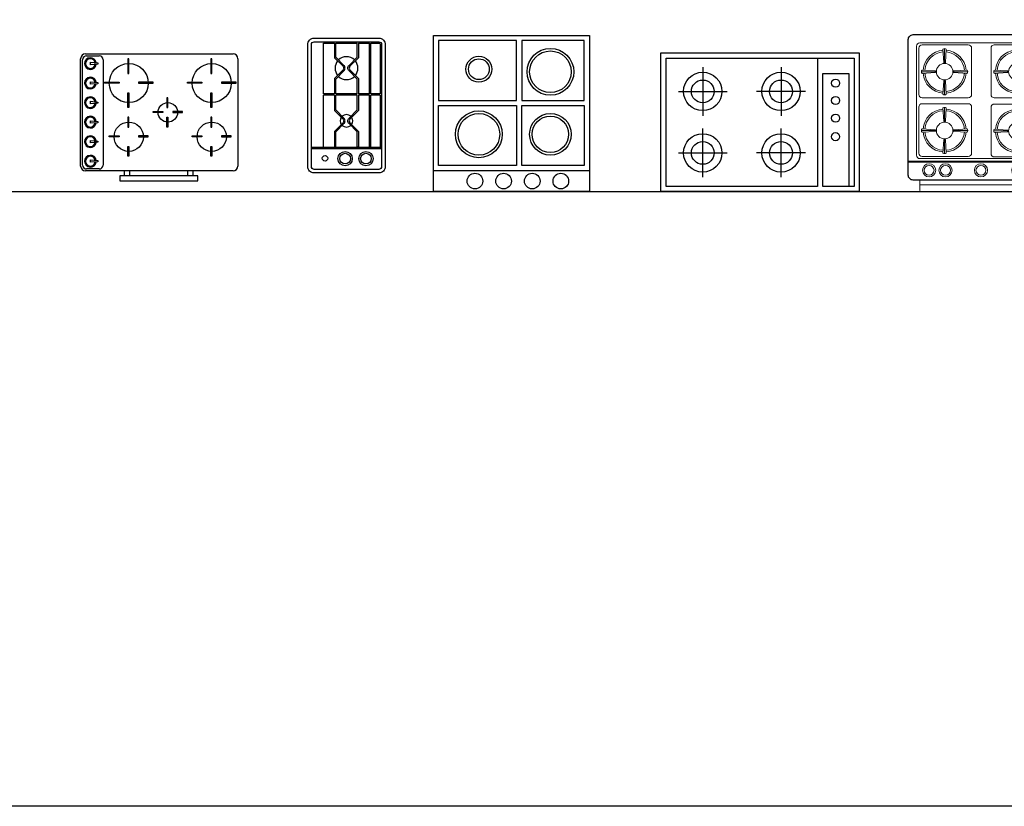
# Model space of a CAD drawing. Units: millimetres. Extents: x 2463 to 22770, y 1742 to 12562.
# Drawn here: x 6733 to 10518, y 1742 to 4764 of the extents above; entities that cross this region are included whole.
import ezdxf

# ---------------------------------------------------------------- set-up
doc = ezdxf.new("R2010")
doc.units = ezdxf.units.MM
doc.layers.add('dwgmodels.com', color=250, linetype='Continuous')

# ---------------------------------------------------------------- blocks, each defined once
blk = doc.blocks.new('Gruppe-252')
at = {"color": 7, "linetype": 'Continuous', "lineweight": 18}
for p, q in [((-1632.83, -570.36), (-1632.83, -528.45)), ((-1631.96, -529.2), (-1631.96, -546.98)), ((-1631.56, -527.18), (-1584.57, -527.18)), ((-1612.91, -527.93), (-1630.69, -527.93)), ((-1622.67, -529.57), (-1622.35, -534.65)), ((-1622.03, -529.57), (-1622.03, -529.35)), ((-1622.03, -529.57), (-1622.03, -534.81)), ((-1621.4, -529.57), (-1621.71, -534.65)), ((-1611.64, -529.2), (-1611.64, -546.98)), ((-1604.19, -529.2), (-1604.19, -546.98)), ((-1585.14, -527.93), (-1602.92, -527.93)), ((-1594.9, -529.57), (-1594.58, -534.65)), ((-1594.26, -529.57), (-1594.26, -529.35)), ((-1594.26, -529.57), (-1594.26, -534.81)), ((-1593.63, -529.57), (-1593.94, -534.65)), ((-1583.87, -529.2), (-1583.87, -546.98)), ((-1583.3, -528.45), (-1583.3, -570.36)), ((-1630.7, -538.24), (-1630.92, -538.24)), ((-1630.7, -537.61), (-1625.62, -537.92)), ((-1630.7, -538.24), (-1625.46, -538.24)), ((-1630.7, -538.88), (-1625.62, -538.56)), ((-1613.36, -538.24), (-1618.6, -538.24)), ((-1613.36, -537.61), (-1618.44, -537.92)), ((-1613.36, -538.88), (-1618.44, -538.56)), ((-1613.36, -538.24), (-1613.14, -538.24)), ((-1602.93, -538.24), (-1603.15, -538.24)), ((-1602.93, -537.61), (-1597.85, -537.92)), ((-1602.93, -538.24), (-1597.69, -538.24)), ((-1602.93, -538.88), (-1597.85, -538.56)), ((-1585.59, -538.24), (-1590.83, -538.24)), ((-1585.59, -537.61), (-1590.67, -537.92)), ((-1585.59, -538.88), (-1590.67, -538.56)), ((-1585.59, -538.24), (-1585.37, -538.24)), ((-1622.67, -546.92), (-1622.35, -541.84)), ((-1622.03, -546.92), (-1622.03, -541.67)), ((-1621.4, -546.92), (-1621.71, -541.84)), ((-1594.9, -546.92), (-1594.58, -541.84)), ((-1594.26, -546.92), (-1594.26, -541.67)), ((-1593.63, -546.92), (-1593.94, -541.84)), ((-1612.91, -548.25), (-1630.69, -548.25)), ((-1622.03, -546.92), (-1622.03, -547.13)), ((-1585.14, -548.25), (-1602.92, -548.25)), ((-1594.26, -546.92), (-1594.26, -547.13)), ((-1631.96, -551.79), (-1631.96, -569.57)), ((-1612.91, -550.52), (-1630.69, -550.52)), ((-1622.67, -552.16), (-1622.35, -557.24)), ((-1622.03, -552.16), (-1622.03, -551.94)), ((-1622.03, -552.16), (-1622.03, -557.41)), ((-1621.4, -552.16), (-1621.71, -557.24)), ((-1611.64, -551.79), (-1611.64, -569.57)), ((-1604.19, -551.94), (-1604.19, -569.72)), ((-1585.14, -550.67), (-1602.92, -550.67)), ((-1594.9, -552.31), (-1594.58, -557.39)), ((-1594.26, -552.31), (-1594.26, -552.1)), ((-1594.26, -552.31), (-1594.26, -557.56)), ((-1593.63, -552.31), (-1593.94, -557.39)), ((-1583.87, -551.94), (-1583.87, -569.72)), ((-1630.7, -560.83), (-1630.92, -560.83)), ((-1630.7, -560.2), (-1625.62, -560.52)), ((-1630.7, -560.83), (-1625.46, -560.83)), ((-1630.7, -561.47), (-1625.62, -561.15)), ((-1613.36, -560.83), (-1618.6, -560.83)), ((-1613.36, -560.2), (-1618.44, -560.52)), ((-1613.36, -561.47), (-1618.44, -561.15)), ((-1613.36, -560.83), (-1613.14, -560.83)), ((-1602.93, -560.99), (-1603.15, -560.99)), ((-1602.93, -560.35), (-1597.85, -560.67)), ((-1602.93, -560.99), (-1597.69, -560.99)), ((-1602.93, -561.62), (-1597.85, -561.3)), ((-1585.59, -560.99), (-1590.83, -560.99)), ((-1585.59, -560.35), (-1590.67, -560.67)), ((-1585.59, -561.62), (-1590.67, -561.3)), ((-1585.59, -560.99), (-1585.37, -560.99)), ((-1622.67, -569.51), (-1622.35, -564.43)), ((-1622.03, -569.51), (-1622.03, -564.26)), ((-1621.4, -569.51), (-1621.71, -564.43)), ((-1594.9, -569.66), (-1594.58, -564.58)), ((-1594.26, -569.66), (-1594.26, -564.41)), ((-1593.63, -569.66), (-1593.94, -564.58)), ((-1612.91, -570.84), (-1630.69, -570.84)), ((-1622.03, -569.51), (-1622.03, -569.72)), ((-1585.14, -570.99), (-1602.92, -570.99)), ((-1594.26, -569.66), (-1594.26, -569.88)), ((-1636, -572.66), (-1580.12, -572.66)), ((-1636, -572.97), (-1580.12, -572.97)), ((-1584.57, -571.63), (-1631.56, -571.63)), ((-1631.6, -579.88), (-1631.6, -583.65)), ((-1631.6, -581.74), (-1584.52, -581.74)), ((-1584.52, -583.65), (-1584.52, -579.88)), ((-1630.97, -584.28), (-1585.15, -584.28))]:
    blk.add_line(p, q, dxfattribs=at)
at = {"color": 7, "linetype": 'Continuous', "lineweight": 25, "flags": 128}
blk.add_lwpolyline([(-1580.12, -525.91), (-1580.12, -577.98, -0.414214), (-1582.03, -579.88), (-1634.1, -579.88, -0.414214), (-1636, -577.98), (-1636, -525.91, -0.414214), (-1634.1, -524), (-1582.03, -524, -0.414214)], format="xyb", close=True, dxfattribs=at)
at = {"color": 7, "linetype": 'Continuous', "lineweight": 18, "flags": 128}
for points in [[(-1631.6, -583.65, 0.414214), (-1630.97, -584.28, 0.414214)], [(-1585.15, -584.28, 0.414214), (-1584.52, -583.65, 0.414214)]]:
    blk.add_lwpolyline(points, format="xyb", dxfattribs=at)
at = {"color": 7, "linetype": 'Continuous', "lineweight": 18}
for centre, radius in [((-1622.03, -538.24), 3.17), ((-1594.26, -538.24), 3.17), ((-1622.03, -560.83), 3.17), ((-1594.26, -560.99), 3.17), ((-1627.99, -576.12), 2.54), ((-1627.99, -576.12), 1.9), ((-1621.67, -576.12), 2.54), ((-1621.67, -576.12), 1.9), ((-1608.06, -576.12), 2.54), ((-1608.06, -576.12), 1.9), ((-1593.7, -576.12), 2.54), ((-1593.7, -576.12), 1.9), ((-1587.54, -576.12), 2.54), ((-1587.54, -576.12), 1.9)]:
    blk.add_circle(centre, radius, dxfattribs=at)
for centre, radius, start, end in [((-1631.56, -528.45), 1.27, 90, 180), ((-1630.69, -529.2), 1.27, 90, 180), ((-1622.03, -530.39), 1.04, 52.346, 127.654), ((-1612.91, -529.2), 1.27, 0, 90), ((-1602.92, -529.2), 1.27, 90, 180), ((-1594.26, -530.39), 1.04, 52.346, 127.654), ((-1585.14, -529.2), 1.27, 0, 90), ((-1584.57, -528.45), 1.27, 0, 90), ((-1622.03, -538.24), 8.26, 94.2199, 175.7801), ((-1622.03, -538.24), 7.62, 94.2736, 175.7264), ((-1622.03, -538.24), 7.62, 4.2736, 85.7264), ((-1622.03, -538.24), 8.26, 4.2199, 85.7801), ((-1594.26, -538.24), 8.26, 94.2199, 175.7801), ((-1594.26, -538.24), 7.62, 94.2736, 175.7264), ((-1594.26, -538.24), 7.62, 4.2736, 85.7264), ((-1594.26, -538.24), 8.26, 4.2199, 85.7801), ((-1622.03, -534.43), 0.387, 214.85, 325.15), ((-1594.26, -534.43), 0.387, 214.85, 325.15), ((-1629.88, -538.24), 1.04, 142.346, 217.654), ((-1622.03, -538.24), 8.26, 184.2199, 265.7801), ((-1622.03, -538.24), 7.62, 184.2736, 265.7264), ((-1625.84, -538.24), 0.387, 304.85, 55.15), ((-1622.03, -538.24), 7.62, 274.2736, 355.7264), ((-1622.03, -538.24), 8.26, 274.2199, 355.7801), ((-1618.22, -538.24), 0.387, 124.85, 235.15), ((-1614.18, -538.24), 1.04, 322.346, 37.654), ((-1602.11, -538.24), 1.04, 142.346, 217.654), ((-1594.26, -538.24), 8.26, 184.2199, 265.7801), ((-1594.26, -538.24), 7.62, 184.2736, 265.7264), ((-1598.07, -538.24), 0.387, 304.85, 55.15), ((-1594.26, -538.24), 7.62, 274.2736, 355.7264), ((-1594.26, -538.24), 8.26, 274.2199, 355.7801), ((-1590.45, -538.24), 0.387, 124.85, 235.15), ((-1586.41, -538.24), 1.04, 322.346, 37.654), ((-1622.03, -542.06), 0.387, 34.85, 145.15), ((-1594.26, -542.06), 0.387, 34.85, 145.15), ((-1630.69, -546.98), 1.27, 180, 270), ((-1622.03, -546.09), 1.04, 232.346, 307.654), ((-1612.91, -546.98), 1.27, 270, 0), ((-1602.92, -546.98), 1.27, 180, 270), ((-1594.26, -546.09), 1.04, 232.346, 307.654), ((-1585.14, -546.98), 1.27, 270, 0), ((-1630.69, -551.79), 1.27, 90, 180), ((-1622.03, -552.98), 1.04, 52.346, 127.654), ((-1612.91, -551.79), 1.27, 0, 90), ((-1602.92, -551.94), 1.27, 90, 180), ((-1594.26, -553.14), 1.04, 52.346, 127.654), ((-1585.14, -551.94), 1.27, 0, 90), ((-1622.03, -560.83), 8.26, 94.2199, 175.7801), ((-1622.03, -560.83), 7.62, 94.2736, 175.7264), ((-1622.03, -560.83), 7.62, 4.2736, 85.7264), ((-1622.03, -560.83), 8.26, 4.2199, 85.7801), ((-1594.26, -560.99), 8.26, 94.2199, 175.7801), ((-1594.26, -560.99), 7.62, 94.2736, 175.7264), ((-1594.26, -560.99), 7.62, 4.2736, 85.7264), ((-1594.26, -560.99), 8.26, 4.2199, 85.7801), ((-1622.03, -557.02), 0.387, 214.85, 325.15), ((-1594.26, -557.17), 0.387, 214.85, 325.15), ((-1629.88, -560.83), 1.04, 142.346, 217.654), ((-1622.03, -560.83), 8.26, 184.2199, 265.7801), ((-1622.03, -560.83), 7.62, 184.2736, 265.7264), ((-1625.84, -560.83), 0.387, 304.85, 55.15), ((-1622.03, -560.83), 7.62, 274.2736, 355.7264), ((-1622.03, -560.83), 8.26, 274.2199, 355.7801), ((-1618.22, -560.83), 0.387, 124.85, 235.15), ((-1614.18, -560.83), 1.04, 322.346, 37.654), ((-1602.11, -560.99), 1.04, 142.346, 217.654), ((-1594.26, -560.99), 8.26, 184.2199, 265.7801), ((-1594.26, -560.99), 7.62, 184.2736, 265.7264), ((-1598.07, -560.99), 0.387, 304.85, 55.15), ((-1594.26, -560.99), 7.62, 274.2736, 355.7264), ((-1594.26, -560.99), 8.26, 274.2199, 355.7801), ((-1590.45, -560.99), 0.387, 124.85, 235.15), ((-1586.41, -560.99), 1.04, 322.346, 37.654), ((-1622.03, -564.65), 0.387, 34.85, 145.15), ((-1594.26, -564.8), 0.387, 34.85, 145.15), ((-1631.56, -570.36), 1.27, 180, 270), ((-1630.69, -569.57), 1.27, 180, 270), ((-1622.03, -568.68), 1.04, 232.346, 307.654), ((-1612.91, -569.57), 1.27, 270, 0), ((-1602.92, -569.72), 1.27, 180, 270), ((-1594.26, -568.84), 1.04, 232.346, 307.654), ((-1585.14, -569.72), 1.27, 270, 0), ((-1584.57, -570.36), 1.27, 270, 0)]:
    blk.add_arc(centre, radius, start, end, dxfattribs=at)

msp = doc.modelspace()

# ---------------------------------------------------------------- linework, layer by layer
at = {"color": 0}
for p, q in [((8323, 4103.9), (8323, 4703.9)), ((8323, 4703.9), (8923, 4703.9)), ((8923, 4703.9), (8923, 4103.9)), ((7900.8, 4479.2), (7900.8, 4674.2)), ((8077.3, 4479.2), (8077.3, 4674.2)), ((8082.3, 4479.2), (8082.3, 4674.2)), ((8643, 4683.9), (8343, 4683.9)), ((8343, 4683.9), (8343, 4453.9)), ((8643, 4453.9), (8643, 4683.9)), ((8663, 4683.9), (8663, 4453.9)), ((8903, 4683.9), (8663, 4683.9)), ((8903, 4453.9), (8903, 4683.9)), ((6986.2, 4633), (7553, 4633)), ((6989.9, 4625.5), (7038.7, 4625.5)), ((6967.4, 4201.7), (6967.4, 4614.2)), ((6974.9, 4205.5), (6974.9, 4610.5)), ((7004.9, 4595.5), (7004.9, 4600.5)), ((7004.9, 4600.5), (7033.9, 4597.9)), ((7004.9, 4591.2), (7004.9, 4595.5)), ((7033.9, 4593.1), (7004.9, 4591.2)), ((7033.9, 4597.9), (7033.9, 4593.1)), ((7053.7, 4610.5), (7053.7, 4205.5)), ((7152.4, 4614.2), (7148.4, 4614.2)), ((7148.4, 4614.2), (7148.4, 4558)), ((7152.4, 4558), (7152.4, 4614.2)), ((7471.1, 4614.2), (7467.2, 4614.2)), ((7467.2, 4614.2), (7467.2, 4558)), ((7471.1, 4558), (7471.1, 4614.2)), ((7571.7, 4614.2), (7571.7, 4201.7)), ((9358.5, 4582.3), (9358.5, 4394.7)), ((9659.4, 4582.3), (9659.4, 4394.7)), ((7148.4, 4558), (7152.4, 4558)), ((7467.2, 4558), (7471.1, 4558)), ((7004.9, 4520.5), (7004.9, 4525.5)), ((7004.9, 4525.5), (7033.9, 4522.9)), ((7004.9, 4516.2), (7004.9, 4520.5)), ((7033.9, 4518.1), (7004.9, 4516.2)), ((7033.9, 4522.9), (7033.9, 4518.1)), ((7058.6, 4520.5), (7058.6, 4524.4)), ((7058.6, 4524.4), (7114.9, 4524.4)), ((7114.9, 4520.5), (7058.6, 4520.5)), ((7114.9, 4524.4), (7114.9, 4520.5)), ((7246.1, 4524.4), (7189.9, 4524.4)), ((7189.9, 4524.4), (7189.9, 4520.5)), ((7189.9, 4520.5), (7246.1, 4520.5)), ((7246.1, 4520.5), (7246.1, 4524.4)), ((7377.4, 4520.5), (7377.4, 4524.4)), ((7377.4, 4524.4), (7433.6, 4524.4)), ((7433.6, 4520.5), (7377.4, 4520.5)), ((7433.6, 4524.4), (7433.6, 4520.5)), ((7564.9, 4524.4), (7508.6, 4524.4)), ((7508.6, 4524.4), (7508.6, 4520.5)), ((7508.6, 4520.5), (7564.9, 4520.5)), ((7564.9, 4520.5), (7564.9, 4524.4)), ((7148.4, 4426.7), (7148.4, 4483)), ((7148.4, 4483), (7152.4, 4483)), ((7152.4, 4483), (7152.4, 4426.7)), ((7467.2, 4426.7), (7467.2, 4483)), ((7467.2, 4483), (7471.1, 4483)), ((7471.1, 4483), (7471.1, 4426.7)), ((7942.6, 4479.2), (7900.8, 4479.2)), ((7900.8, 4274.2), (7900.8, 4474.2)), ((7942.6, 4474.2), (7900.8, 4474.2)), ((8030.6, 4479.2), (7947.6, 4479.2)), ((8030.6, 4474.2), (7947.6, 4474.2)), ((8077.3, 4479.2), (8035.6, 4479.2)), ((8077.3, 4474.2), (8035.6, 4474.2)), ((8077.3, 4274.2), (8077.3, 4474.2)), ((8119.1, 4479.2), (8082.3, 4479.2)), ((8082.3, 4274.2), (8082.3, 4474.2)), ((8119.1, 4474.2), (8082.3, 4474.2)), ((9264.7, 4488.5), (9452.3, 4488.5)), ((9753.2, 4488.5), (9565.5, 4488.5)), ((7004.9, 4445.5), (7004.9, 4450.5)), ((7004.9, 4450.5), (7033.9, 4447.9)), ((7004.9, 4441.2), (7004.9, 4445.5)), ((7033.9, 4443.1), (7004.9, 4441.2)), ((7033.9, 4447.9), (7033.9, 4443.1)), ((7302.4, 4464.2), (7298.4, 4464.2)), ((7298.4, 4464.2), (7298.4, 4426.7)), ((7302.4, 4426.7), (7302.4, 4464.2)), ((8343, 4453.9), (8643, 4453.9)), ((8343, 4203.9), (8343, 4433.9)), ((8343, 4433.9), (8643, 4433.9)), ((8643, 4433.9), (8643, 4203.9)), ((8663, 4453.9), (8903, 4453.9)), ((8663, 4203.9), (8663, 4433.9)), ((8663, 4433.9), (8903, 4433.9)), ((8903, 4433.9), (8903, 4203.9)), ((7152.4, 4426.7), (7148.4, 4426.7)), ((7246.1, 4408), (7246.1, 4411.9)), ((7246.1, 4411.9), (7283.6, 4411.9)), ((7283.6, 4408), (7246.1, 4408)), ((7283.6, 4411.9), (7283.6, 4408)), ((7298.4, 4426.7), (7302.4, 4426.7)), ((7358.6, 4411.9), (7321.1, 4411.9)), ((7321.1, 4411.9), (7321.1, 4408)), ((7321.1, 4408), (7358.6, 4408)), ((7358.6, 4408), (7358.6, 4411.9)), ((7471.1, 4426.7), (7467.2, 4426.7)), ((7004.9, 4370.5), (7004.9, 4375.5)), ((7004.9, 4375.5), (7033.9, 4372.9)), ((7004.9, 4366.2), (7004.9, 4370.5)), ((7033.9, 4368.1), (7004.9, 4366.2)), ((7033.9, 4372.9), (7033.9, 4368.1)), ((7152.4, 4389.2), (7148.4, 4389.2)), ((7148.4, 4389.2), (7148.4, 4351.7)), ((7152.4, 4351.7), (7152.4, 4389.2)), ((7298.4, 4351.7), (7298.4, 4389.2)), ((7298.4, 4389.2), (7302.4, 4389.2)), ((7302.4, 4389.2), (7302.4, 4351.7)), ((7471.1, 4389.2), (7467.2, 4389.2)), ((7467.2, 4389.2), (7467.2, 4351.7)), ((7471.1, 4351.7), (7471.1, 4389.2)), ((7077.4, 4314.2), (7077.4, 4318.2)), ((7077.4, 4318.2), (7114.9, 4318.2)), ((7114.9, 4318.2), (7114.9, 4314.2)), ((7148.4, 4351.7), (7152.4, 4351.7)), ((7227.4, 4318.2), (7189.9, 4318.2)), ((7189.9, 4318.2), (7189.9, 4314.2)), ((7227.4, 4314.2), (7227.4, 4318.2)), ((7302.4, 4351.7), (7298.4, 4351.7)), ((7396.1, 4314.2), (7396.1, 4318.2)), ((7396.1, 4318.2), (7433.6, 4318.2)), ((7433.6, 4318.2), (7433.6, 4314.2)), ((7467.2, 4351.7), (7471.1, 4351.7)), ((7546.1, 4318.2), (7508.6, 4318.2)), ((7508.6, 4318.2), (7508.6, 4314.2)), ((7546.1, 4314.2), (7546.1, 4318.2)), ((9358.5, 4158.5), (9358.5, 4346.2)), ((9659.4, 4158.5), (9659.4, 4346.2)), ((7004.9, 4295.5), (7004.9, 4300.5)), ((7004.9, 4300.5), (7033.9, 4297.9)), ((7004.9, 4291.2), (7004.9, 4295.5)), ((7033.9, 4293.1), (7004.9, 4291.2)), ((7033.9, 4297.9), (7033.9, 4293.1)), ((7114.9, 4314.2), (7077.4, 4314.2)), ((7148.4, 4239.2), (7148.4, 4276.7)), ((7148.4, 4276.7), (7152.4, 4276.7)), ((7152.4, 4276.7), (7152.4, 4239.2)), ((7189.9, 4314.2), (7227.4, 4314.2)), ((7433.6, 4314.2), (7396.1, 4314.2)), ((7467.2, 4239.2), (7467.2, 4276.7)), ((7467.2, 4276.7), (7471.1, 4276.7)), ((7471.1, 4276.7), (7471.1, 4239.2)), ((7508.6, 4314.2), (7546.1, 4314.2)), ((7152.4, 4239.2), (7148.4, 4239.2)), ((7471.1, 4239.2), (7467.2, 4239.2)), ((7854.1, 4274.2), (8124.1, 4274.2)), ((7854.1, 4269.2), (8124.1, 4269.2)), ((9264.7, 4252.3), (9452.3, 4252.3)), ((9753.2, 4252.3), (9565.5, 4252.3)), ((7004.9, 4220.5), (7004.9, 4225.5)), ((7004.9, 4225.5), (7033.9, 4222.9)), ((7004.9, 4216.2), (7004.9, 4220.5)), ((7033.9, 4218.1), (7004.9, 4216.2)), ((7033.9, 4222.9), (7033.9, 4218.1)), ((8643, 4203.9), (8343, 4203.9)), ((8903, 4203.9), (8663, 4203.9)), ((7553, 4183), (6986.2, 4183)), ((7038.7, 4190.5), (6989.9, 4190.5)), ((7417.4, 4164.2), (7117.4, 4164.2)), ((7117.4, 4164.2), (7117.4, 4145.5)), ((7136.2, 4164.2), (7136.2, 4183)), ((7154.9, 4164.2), (7136.2, 4164.2)), ((7154.9, 4183), (7154.9, 4164.2)), ((7379.9, 4164.2), (7379.9, 4183)), ((7398.7, 4164.2), (7379.9, 4164.2)), ((7398.7, 4183), (7398.7, 4164.2)), ((7417.4, 4145.5), (7417.4, 4164.2)), ((8923, 4183.9), (8323, 4183.9)), ((7117.4, 4145.5), (7417.4, 4145.5)), ((8923, 4103.9), (8323, 4103.9))]:
    msp.add_line(p, q, dxfattribs=at)
msp.add_lwpolyline([(2463.3, 12561.9), (19650.5, 12561.9), (19650.5, 1742), (2463.3, 1742)], close=True)
for points in [[(7865.1, 4693.2), (8113.1, 4693.2, -0.414214), (8138.1, 4668.2), (8138.1, 4200.2, -0.414214), (8113.1, 4175.2), (7865.1, 4175.2, -0.414214), (7840.1, 4200.2), (7840.1, 4668.2, -0.414214)], [(7865.1, 4679.2), (8113.1, 4679.2, -0.414214), (8124.1, 4668.2), (8124.1, 4200.2, -0.414214), (8113.1, 4189.2), (7865.1, 4189.2, -0.414214), (7854.1, 4200.2), (7854.1, 4668.2, -0.414214)]]:
    msp.add_lwpolyline(points, format="xyb", close=True, dxfattribs=at)
for points in [[(7900.8, 4674.2), (7942.6, 4674.2)], [(7947.6, 4674.2), (8030.6, 4674.2)], [(8035.6, 4674.2), (8077.3, 4674.2)], [(9799.9, 4616.9), (9799.9, 4123.9), (9217.9, 4123.9), (9217.9, 4616.9), (9939.9, 4616.9), (9939.9, 4123.9), (9819.9, 4123.9), (9819.9, 4556.9), (9919.9, 4556.9), (9919.9, 4123.9)], [(8119.1, 4474.2), (8119.1, 4274.2)]]:
    msp.add_lwpolyline(points, dxfattribs=at)
for points in [[(7942.6, 4674.2), (7942.6, 4618.2), (7975.8, 4585.1, -0.414214), (7975.8, 4570.9), (7942.6, 4537.7), (7942.6, 4479.2)], [(7947.6, 4479.2), (7947.6, 4535.7), (7979.3, 4567.4, 0.414214), (7979.3, 4588.6), (7947.6, 4620.3), (7947.6, 4674.2)], [(8030.6, 4479.2), (8030.6, 4535.7), (7998.9, 4567.4, -0.414214), (7998.9, 4588.6), (8030.6, 4620.3), (8030.6, 4674.2)], [(8035.6, 4674.2), (8035.6, 4618.2), (8002.4, 4585.1, 0.414214), (8002.4, 4570.9), (8035.6, 4537.7), (8035.6, 4479.2)], [(8082.3, 4674.2), (8113.1, 4674.2, -0.414214), (8119.1, 4668.2), (8119.1, 4479.2)], [(7942.6, 4474.2), (7942.6, 4415.7), (7975.8, 4382.6, -0.414214), (7975.8, 4368.4), (7942.6, 4335.2), (7942.6, 4274.2), (7947.6, 4274.2), (7947.6, 4333.2), (7979.3, 4364.9, 0.414214), (7979.3, 4386.1), (7947.6, 4417.8), (7947.6, 4474.2)], [(8035.6, 4474.2), (8035.6, 4415.7), (8002.4, 4382.6, 0.414214), (8002.4, 4368.4), (8035.6, 4335.2), (8035.6, 4274.2), (8030.6, 4274.2), (8030.6, 4333.2), (7998.9, 4364.9, -0.414214), (7998.9, 4386.1), (8030.6, 4417.8), (8030.6, 4474.2)]]:
    msp.add_lwpolyline(points, format="xyb", dxfattribs=at)
msp.add_lwpolyline([(9197.9, 4636.9), (9959.9, 4636.9), (9959.9, 4103.9), (9197.9, 4103.9)], close=True, dxfattribs=at)
for centre, radius in [((8498, 4573.9), 50), ((8773, 4563.9), 90), ((8773, 4563.9), 80), ((7152.4, 4520.5), 75), ((7471.1, 4520.5), 75), ((8498, 4573.9), 40), ((9358.5, 4488.5), 73.8), ((9659.4, 4488.5), 73.8), ((9358.5, 4488.5), 43.8), ((9659.4, 4488.5), 43.8), ((9869, 4520.2), 15.6), ((9869, 4453.8), 15.6), ((7302.4, 4408), 37.5), ((8498, 4323.9), 90), ((8498, 4323.9), 80), ((8773, 4323.9), 80), ((8773, 4323.9), 70), ((9869, 4385.7), 15.6), ((7152.4, 4314.2), 56.3), ((7471.1, 4314.2), 56.3), ((9358.5, 4252.3), 73.8), ((9659.4, 4252.3), 73.8), ((9869, 4314.6), 15.6), ((9358.5, 4252.3), 43.8), ((9659.4, 4252.3), 43.8), ((7906.6, 4231.5), 10.6), ((7984, 4230.4), 27.5), ((7984, 4230.4), 20.6), ((8064, 4230.4), 27.5), ((8064, 4230.4), 20.6), ((8483, 4143.9), 30), ((8593, 4143.9), 30), ((8703, 4143.9), 30), ((8813, 4143.9), 30)]:
    msp.add_circle(centre, radius, dxfattribs=at)
for centre, radius, start, end in [((6986.2, 4614.2), 18.8, 90, 180), ((6989.9, 4610.5), 15, 90, 180), ((7004.9, 4595.5), 22.5, 7.7121, 352.8733), ((7038.7, 4610.5), 15, 0, 90), ((7553, 4614.2), 18.8, 0, 90), ((7989.1, 4578), 44, 45.756, 134.244), ((7004.9, 4595.5), 18.8, 10.3469, 350.6712), ((7989.1, 4578), 44, 140.7646, 219.2354), ((7989.1, 4578), 44, 320.7646, 39.2354), ((7004.9, 4520.5), 22.5, 7.7121, 352.8733), ((7989.1, 4578), 44, 225.756, 314.244), ((7004.9, 4520.5), 18.8, 10.3469, 350.6712), ((7004.9, 4445.5), 22.5, 7.7121, 352.8733), ((7004.9, 4445.5), 18.8, 10.3469, 350.6712), ((7004.9, 4370.5), 22.5, 7.7121, 352.8733), ((7989.1, 4375.5), 24, 46.3862, 133.6138), ((7004.9, 4370.5), 18.8, 10.3469, 350.6712), ((7989.1, 4375.5), 24, 145.6111, 214.3889), ((7989.1, 4375.5), 24, 226.3862, 313.6138), ((7989.1, 4375.5), 24, 325.6111, 34.3889), ((7004.9, 4295.5), 22.5, 7.7121, 352.8733), ((7004.9, 4295.5), 18.8, 10.3469, 350.6712), ((7004.9, 4220.5), 22.5, 7.7121, 352.8733), ((7004.9, 4220.5), 18.8, 10.3469, 350.6712), ((6986.2, 4201.7), 18.8, 180, 270), ((6989.9, 4205.5), 15, 180, 270), ((7038.7, 4205.5), 15, 270, 0), ((7553, 4201.7), 18.8, 270, 0)]:
    msp.add_arc(centre, radius, start, end, dxfattribs=at)
at = {"layer": 'dwgmodels.com', "color": 5}
msp.add_lwpolyline([(4694.8, 4103.9), (13336.8, 4103.9)], dxfattribs=at)

# ---------------------------------------------------------------- block references
at = {"color": 0, "xscale": 10, "yscale": 10, "zscale": 10}
msp.add_blockref('Gruppe-252', (26508.4, 9946.7), dxfattribs=at)

doc.saveas('drawing.dxf')
